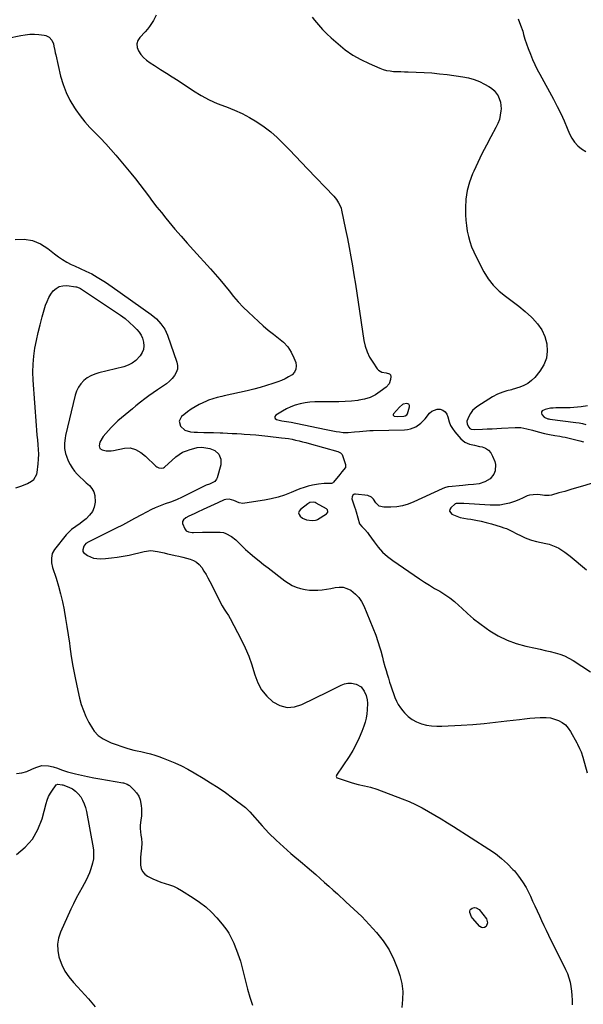
# Model space of a CAD drawing. Units: inches. Extents: x 1862523 to 1867871, y 442390 to 447746.
# Drawn here: x 1866045 to 1866463, y 445893 to 446623 of the extents above; entities that cross this region are included whole.
import ezdxf

# ---------------------------------------------------------------- set-up
doc = ezdxf.new("R2010")
doc.units = ezdxf.units.IN
doc.header["$MEASUREMENT"] = 0
for name, color, linetype in [('1', 7, 'Continuous'), ('7', 7, 'Continuous'), ('8', 7, 'Continuous')]:
    doc.layers.add(name, color=color, linetype=linetype)

msp = doc.modelspace()

# ---------------------------------------------------------------- linework, layer by layer
at = {"layer": '1', "color": 18}
for points in [[(1866331.89, 446329.92, 1684), (1866332.26, 446330.64, 1684), (1866333.84, 446335.84, 1684), (1866333.78, 446336.88, 1684), (1866333.43, 446337.67, 1684), (1866332.68, 446338.1, 1684), (1866331.65, 446338.27, 1684), (1866329.47, 446337.84, 1684), (1866329.02, 446337.71, 1684), (1866328.59, 446337.53, 1684), (1866326.51, 446335.62, 1684), (1866321.95, 446330.53, 1684), (1866321.76, 446330.05, 1684), (1866321.75, 446329.62, 1684), (1866322, 446329.28, 1684), (1866322.43, 446328.99, 1684), (1866324.74, 446328.69, 1684), (1866329.72, 446328.86, 1684), (1866330.54, 446329.01, 1684), (1866331.89, 446329.92, 1684)], [(1866273.09, 446259.4, 1686), (1866272.35, 446260.17, 1686), (1866264.75, 446264.55, 1686), (1866264, 446264.89, 1686), (1866262.43, 446265.22, 1686), (1866260.01, 446264.81, 1686), (1866258.57, 446264, 1686), (1866252.96, 446259.73, 1686), (1866252.08, 446258.51, 1686), (1866251.67, 446257.26, 1686), (1866251.97, 446255.99, 1686), (1866252.74, 446254.69, 1686), (1866254.44, 446253.37, 1686), (1866257.48, 446252.04, 1686), (1866261.58, 446251.51, 1686), (1866264.19, 446251.77, 1686), (1866265.15, 446252.16, 1686), (1866265.61, 446252.41, 1686), (1866272.24, 446256.54, 1686), (1866272.66, 446256.9, 1686), (1866273.21, 446257.82, 1686), (1866273.32, 446258.37, 1686), (1866273.09, 446259.4, 1686)]]:
    msp.add_polyline3d(points, dxfattribs=at)
at = {"layer": '7', "color": 18}
for points in [[(1866146.12, 446625.9, 1686), (1866144.13, 446621.99, 1686), (1866142.73, 446619.74, 1686), (1866141.23, 446617.56, 1686), (1866139.59, 446615.48, 1686), (1866137.85, 446613.48, 1686), (1866134.05, 446609.39, 1686), (1866132.62, 446607.01, 1686), (1866131.86, 446604.57, 1686), (1866132.1, 446602.02, 1686), (1866133.01, 446599.4, 1686), (1866134.79, 446596.86, 1686), (1866136.77, 446594.53, 1686), (1866139.05, 446592.49, 1686), (1866141.55, 446590.66, 1686), (1866144.95, 446588.5, 1686), (1866149.31, 446585.74, 1686), (1866153.65, 446582.96, 1686), (1866157.99, 446580.17, 1686), (1866162.31, 446577.37, 1686), (1866173.89, 446569.85, 1686), (1866179.57, 446566.43, 1686), (1866185.39, 446563.29, 1686), (1866191.42, 446560.57, 1686), (1866197.59, 446558.12, 1686), (1866198.16, 446557.91, 1686), (1866204.05, 446555.59, 1686), (1866209.81, 446553, 1686), (1866215.37, 446550.03, 1686), (1866220.82, 446546.8, 1686), (1866226.02, 446543.19, 1686), (1866231.03, 446539.36, 1686), (1866235.76, 446535.19, 1686), (1866240.3, 446530.78, 1686), (1866240.39, 446530.68, 1686), (1866244.84, 446526.05, 1686), (1866249.28, 446521.41, 1686), (1866253.72, 446516.78, 1686), (1866258.15, 446512.14, 1686), (1866277.68, 446491.74, 1686), (1866279.63, 446489.45, 1686), (1866281.3, 446486.94, 1686), (1866282.6, 446484.25, 1686), (1866283.07, 446482.83, 1686), (1866283.45, 446481.37, 1686), (1866286.41, 446467.11, 1686), (1866287.77, 446460.41, 1686), (1866289.07, 446453.7, 1686), (1866290.31, 446446.97, 1686), (1866291.49, 446440.23, 1686), (1866292.61, 446433.48, 1686), (1866293.71, 446426.73, 1686), (1866294.78, 446419.97, 1686), (1866295.82, 446413.21, 1686), (1866300.09, 446385, 1686), (1866301.05, 446380.7, 1686), (1866302.39, 446376.54, 1686), (1866304.29, 446372.61, 1686), (1866306.57, 446368.84, 1686), (1866309.93, 446364.05, 1686), (1866310.93, 446362.97, 1686), (1866313.36, 446361.53, 1686), (1866316.59, 446360.99, 1686), (1866318.98, 446360.2, 1686), (1866319.75, 446359.37, 1686), (1866319.94, 446358.26, 1686), (1866319.68, 446355.97, 1686), (1866318.63, 446352.77, 1686), (1866316.4, 446350.24, 1686), (1866312.19, 446347.06, 1686), (1866308.51, 446344.72, 1686), (1866304.66, 446342.79, 1686), (1866300.56, 446341.5, 1686), (1866296.29, 446340.62, 1686), (1866295.62, 446340.54, 1686), (1866290.88, 446340.05, 1686), (1866286.13, 446339.68, 1686), (1866281.37, 446339.5, 1686), (1866276.6, 446339.45, 1686), (1866267.35, 446339.54, 1686), (1866263.69, 446339.44, 1686), (1866260.05, 446339.18, 1686), (1866256.43, 446338.66, 1686), (1866252.84, 446337.96, 1686), (1866249.14, 446336.94, 1686), (1866245.9, 446335.79, 1686), (1866242.78, 446334.33, 1686), (1866239.75, 446332.66, 1686), (1866234.73, 446329.57, 1686), (1866234.11, 446328.66, 1686), (1866233.91, 446327.81, 1686), (1866234.35, 446327.06, 1686), (1866235.2, 446326.36, 1686), (1866239.15, 446325.42, 1686), (1866242.66, 446324.87, 1686), (1866246.17, 446324.37, 1686), (1866249.66, 446323.72, 1686), (1866271.99, 446319, 1686), (1866274.49, 446318.5, 1686), (1866277.01, 446318.04, 1686), (1866279.53, 446317.63, 1686), (1866282.06, 446317.26, 1686), (1866284.77, 446316.89, 1686), (1866288.3, 446316.75, 1686), (1866293.02, 446317.24, 1686), (1866296.84, 446317.62, 1686), (1866299.34, 446317.84, 1686), (1866301.85, 446318.02, 1686), (1866304.35, 446318.14, 1686), (1866306.86, 446318.23, 1686), (1866330.02, 446318.75, 1686), (1866332.25, 446318.96, 1686), (1866334.43, 446319.39, 1686), (1866338.55, 446321.08, 1686), (1866342.23, 446323.66, 1686), (1866345.33, 446326.92, 1686), (1866348.65, 446331.18, 1686), (1866350.32, 446332.69, 1686), (1866354.24, 446334.16, 1686), (1866356.49, 446334.12, 1686), (1866358.54, 446333.3, 1686), (1866360.23, 446332.12, 1686), (1866361.4, 446330.42, 1686), (1866362.2, 446328.36, 1686), (1866363.12, 446324.68, 1686), (1866364.14, 446322.05, 1686), (1866365.58, 446319.62, 1686), (1866367.29, 446317.32, 1686), (1866371.92, 446312.05, 1686), (1866374.75, 446309.67, 1686), (1866378.15, 446308.24, 1686), (1866381.86, 446307.33, 1686), (1866385.59, 446306.49, 1686), (1866387.57, 446306.06, 1686), (1866390.11, 446305.08, 1686), (1866392.32, 446303.7, 1686), (1866394.02, 446301.73, 1686), (1866395.38, 446299.37, 1686), (1866396.94, 446295.31, 1686), (1866397.5, 446292.99, 1686), (1866397.23, 446288.42, 1686), (1866396.21, 446285.82, 1686), (1866393.49, 446282.39, 1686), (1866389.71, 446280.17, 1686), (1866385.31, 446278.88, 1686), (1866381.33, 446278.3, 1686), (1866377.3, 446277.97, 1686), (1866373.27, 446277.59, 1686), (1866362.74, 446276.54, 1686), (1866362.12, 446276.45, 1686), (1866359.67, 446275.82, 1686), (1866357.91, 446275.1, 1686), (1866337.05, 446265.36, 1686), (1866332.91, 446263.74, 1686), (1866328.68, 446262.5, 1686), (1866324.32, 446261.81, 1686), (1866319.88, 446261.5, 1686), (1866314.76, 446261.48, 1686), (1866311.35, 446262.34, 1686), (1866308.77, 446264.74, 1686), (1866307.05, 446267.38, 1686), (1866305.58, 446268.98, 1686), (1866303.03, 446270.11, 1686), (1866293.82, 446271.16, 1686), (1866293.09, 446271.09, 1686), (1866292.45, 446270.88, 1686), (1866291.94, 446270.45, 1686), (1866291.25, 446269.14, 1686), (1866291.15, 446267.63, 1686), (1866291.31, 446266.87, 1686), (1866293.28, 446260.95, 1686), (1866293.48, 446260.38, 1686), (1866294.4, 446258.12, 1686), (1866295.5, 446253.5, 1686), (1866296.86, 446249.18, 1686), (1866298.56, 446247.07, 1686), (1866300.71, 446245.03, 1686), (1866302.79, 446242.63, 1686), (1866303.73, 446241.34, 1686), (1866307.55, 446235.74, 1686), (1866310.56, 446231.82, 1686), (1866313.83, 446228.16, 1686), (1866317.49, 446224.9, 1686), (1866321.42, 446221.89, 1686), (1866341.16, 446208.45, 1686), (1866344.86, 446206, 1686), (1866348.61, 446203.63, 1686), (1866352.42, 446201.35, 1686), (1866356.27, 446199.15, 1686), (1866360.05, 446196.86, 1686), (1866363.69, 446194.38, 1686), (1866367.12, 446191.62, 1686), (1866370.42, 446188.67, 1686), (1866372.48, 446186.68, 1686), (1866376.8, 446182.7, 1686), (1866381.23, 446178.88, 1686), (1866385.86, 446175.29, 1686), (1866390.6, 446171.84, 1686), (1866393.3, 446169.99, 1686), (1866399.56, 446166.21, 1686), (1866406.04, 446162.95, 1686), (1866412.87, 446160.47, 1686), (1866419.91, 446158.52, 1686), (1866427.04, 446156.99, 1686), (1866430.69, 446156.19, 1686), (1866434.34, 446155.37, 1686), (1866437.98, 446154.51, 1686), (1866441.61, 446153.63, 1686), (1866445.17, 446152.56, 1686), (1866448.63, 446151.27, 1686), (1866451.94, 446149.64, 1686), (1866455.16, 446147.79, 1686), (1866467.92, 446139.59, 1686)], [(1866261.67, 446624.48, 1684), (1866263.53, 446622.1, 1684), (1866266.39, 446618.65, 1684), (1866269.37, 446615.3, 1684), (1866272.53, 446612.13, 1684), (1866275.81, 446609.06, 1684), (1866280.86, 446604.58, 1684), (1866286.22, 446600.27, 1684), (1866291.81, 446596.34, 1684), (1866297.75, 446592.96, 1684), (1866303.93, 446589.96, 1684), (1866311.71, 446586.63, 1684), (1866314.21, 446585.71, 1684), (1866316.76, 446584.98, 1684), (1866319.37, 446584.53, 1684), (1866322.02, 446584.26, 1684), (1866324.7, 446584.15, 1684), (1866327.38, 446584.04, 1684), (1866330.06, 446583.95, 1684), (1866332.75, 446583.87, 1684), (1866338.83, 446583.71, 1684), (1866344.55, 446583.46, 1684), (1866350.26, 446583.08, 1684), (1866355.95, 446582.51, 1684), (1866361.63, 446581.81, 1684), (1866373.28, 446580.17, 1684), (1866377.49, 446579.34, 1684), (1866381.6, 446578.22, 1684), (1866385.57, 446576.67, 1684), (1866389.45, 446574.83, 1684), (1866392.55, 446573.14, 1684), (1866394.64, 446571.75, 1684), (1866396.52, 446570.16, 1684), (1866399.49, 446566.18, 1684), (1866401.22, 446561.52, 1684), (1866401.6, 446556.57, 1684), (1866401.5, 446555.05, 1684), (1866401.08, 446551.79, 1684), (1866400.37, 446548.62, 1684), (1866399.26, 446545.56, 1684), (1866397.87, 446542.59, 1684), (1866394.16, 446535.87, 1684), (1866390.78, 446529.56, 1684), (1866387.51, 446523.19, 1684), (1866384.39, 446516.75, 1684), (1866381.39, 446510.25, 1684), (1866380.53, 446508.34, 1684), (1866378.27, 446502.23, 1684), (1866376.55, 446496.01, 1684), (1866375.66, 446489.62, 1684), (1866375.32, 446483.12, 1684), (1866375.39, 446478.07, 1684), (1866375.58, 446474.02, 1684), (1866375.95, 446470, 1684), (1866376.6, 446466.01, 1684), (1866377.42, 446462.04, 1684), (1866378.53, 446458.15, 1684), (1866379.82, 446454.32, 1684), (1866381.38, 446450.6, 1684), (1866383.13, 446446.95, 1684), (1866388.96, 446435.86, 1684), (1866392.2, 446430.65, 1684), (1866395.86, 446425.83, 1684), (1866400.18, 446421.58, 1684), (1866404.94, 446417.72, 1684), (1866409.95, 446414.05, 1684), (1866414.87, 446410.26, 1684), (1866419.62, 446406.28, 1684), (1866424.28, 446402.16, 1684), (1866425, 446401.49, 1684), (1866428.73, 446397.32, 1684), (1866431.84, 446392.79, 1684), (1866434.02, 446387.76, 1684), (1866435.58, 446382.38, 1684), (1866435.85, 446376.93, 1684), (1866435.21, 446371.71, 1684), (1866433.23, 446366.84, 1684), (1866430.35, 446362.2, 1684), (1866426.54, 446357.58, 1684), (1866424.15, 446355.17, 1684), (1866421.55, 446353.1, 1684), (1866418.61, 446351.51, 1684), (1866415.46, 446350.26, 1684), (1866409.77, 446348.57, 1684), (1866409.29, 446348.44, 1684), (1866408.32, 446348.21, 1684), (1866406.85, 446347.92, 1684), (1866405.89, 446347.65, 1684), (1866402.87, 446346.7, 1684), (1866400.92, 446346, 1684), (1866399.01, 446345.2, 1684), (1866395.38, 446343.22, 1684), (1866384.5, 446336.29, 1684), (1866382.44, 446334.72, 1684), (1866380.6, 446332.96, 1684), (1866379.08, 446330.91, 1684), (1866377.77, 446328.67, 1684), (1866376.27, 446325.05, 1684), (1866376.43, 446322.84, 1684), (1866377.64, 446320.69, 1684), (1866378.46, 446319.84, 1684), (1866379.54, 446319.34, 1684), (1866382, 446319.08, 1684), (1866387.86, 446319.28, 1684), (1866391.41, 446319.42, 1684), (1866394.96, 446319.57, 1684), (1866398.52, 446319.75, 1684), (1866402.07, 446319.94, 1684), (1866412.04, 446320.52, 1684), (1866414.23, 446320.53, 1684), (1866416.41, 446320.41, 1684), (1866420.69, 446319.59, 1684), (1866424.95, 446318.43, 1684), (1866429.22, 446317.31, 1684), (1866433.8, 446316.14, 1684), (1866437.58, 446315.29, 1684), (1866441.4, 446314.64, 1684), (1866445.22, 446314.02, 1684), (1866447.12, 446313.63, 1684), (1866449.01, 446313.22, 1684), (1866457.13, 446311.33, 1684), (1866459.93, 446310.64, 1684), (1866462.72, 446309.9, 1684)], [(1866414.43, 446623.08, 1682), (1866416.15, 446618.54, 1682), (1866417.65, 446613.92, 1682), (1866418.29, 446611.68, 1682), (1866419.37, 446608.12, 1682), (1866420.51, 446604.59, 1682), (1866421.78, 446601.09, 1682), (1866423.4, 446596.91, 1682), (1866425, 446593.13, 1682), (1866426.69, 446589.39, 1682), (1866428.5, 446585.72, 1682), (1866430.4, 446582.08, 1682), (1866440.51, 446563.56, 1682), (1866443.27, 446558.3, 1682), (1866445.91, 446552.98, 1682), (1866448.37, 446547.57, 1682), (1866450.7, 446542.1, 1682), (1866452.41, 446537.92, 1682), (1866454.06, 446534.71, 1682), (1866456.04, 446531.76, 1682), (1866458.49, 446529.2, 1682), (1866461.27, 446526.89, 1682), (1866464.33, 446524.81, 1682)], [(1866016.72, 446604.89, 1688), (1866045.79, 446610.89, 1688), (1866049.14, 446611.42, 1688), (1866052.5, 446611.75, 1688), (1866055.87, 446611.76, 1688), (1866059.26, 446611.57, 1688), (1866063.07, 446611.18, 1688), (1866064.47, 446610.86, 1688), (1866066.9, 446609.54, 1688), (1866068.76, 446607.33, 1688), (1866069.96, 446604.69, 1688), (1866070.39, 446602.94, 1688), (1866071.01, 446599.67, 1688), (1866071.35, 446598.05, 1688), (1866071.72, 446596.43, 1688), (1866075.35, 446580.71, 1688), (1866077.14, 446574.52, 1688), (1866079.37, 446568.52, 1688), (1866082.26, 446562.8, 1688), (1866085.57, 446557.26, 1688), (1866086.54, 446555.83, 1688), (1866089.84, 446551.27, 1688), (1866093.31, 446546.87, 1688), (1866097.06, 446542.69, 1688), (1866100.98, 446538.67, 1688), (1866104.97, 446534.69, 1688), (1866108.86, 446530.63, 1688), (1866112.62, 446526.44, 1688), (1866116.28, 446522.16, 1688), (1866127.39, 446508.74, 1688), (1866130.72, 446504.66, 1688), (1866133.99, 446500.54, 1688), (1866137.2, 446496.36, 1688), (1866140.35, 446492.15, 1688), (1866143.51, 446487.93, 1688), (1866146.71, 446483.75, 1688), (1866149.98, 446479.63, 1688), (1866153.3, 446475.54, 1688), (1866155.5, 446472.86, 1688), (1866160, 446467.5, 1688), (1866164.54, 446462.18, 1688), (1866169.17, 446456.93, 1688), (1866173.86, 446451.73, 1688), (1866186.31, 446438.11, 1688), (1866189.88, 446434.11, 1688), (1866193.37, 446430.06, 1688), (1866196.77, 446425.92, 1688), (1866200.1, 446421.73, 1688), (1866203.47, 446417.57, 1688), (1866206.96, 446413.53, 1688), (1866210.64, 446409.66, 1688), (1866214.44, 446405.89, 1688), (1866221.85, 446398.9, 1688), (1866225.44, 446395.66, 1688), (1866229.12, 446392.53, 1688), (1866232.93, 446389.57, 1688), (1866236.86, 446386.71, 1688), (1866240.47, 446383.68, 1688), (1866243.64, 446380.3, 1688), (1866246.14, 446376.4, 1688), (1866248.2, 446372.16, 1688), (1866249.5, 446368.71, 1688), (1866249.89, 446366.11, 1688), (1866249.67, 446363.7, 1688), (1866248.52, 446361.56, 1688), (1866246.76, 446359.61, 1688), (1866244.28, 446357.98, 1688), (1866241.71, 446356.51, 1688), (1866239.02, 446355.28, 1688), (1866236.25, 446354.21, 1688), (1866232.58, 446352.98, 1688), (1866227.89, 446351.5, 1688), (1866223.17, 446350.11, 1688), (1866218.41, 446348.87, 1688), (1866213.63, 446347.73, 1688), (1866196.38, 446343.92, 1688), (1866194.72, 446343.55, 1688), (1866191.4, 446342.74, 1688), (1866188.11, 446341.83, 1688), (1866184.92, 446340.67, 1688), (1866183.36, 446339.98, 1688), (1866177.98, 446337.45, 1688), (1866174.94, 446335.85, 1688), (1866172.01, 446334.1, 1688), (1866169.23, 446332.1, 1688), (1866166.56, 446329.95, 1688), (1866164.94, 446328.53, 1688), (1866163.18, 446325.18, 1688), (1866164.1, 446321.5, 1688), (1866167.35, 446318.54, 1688), (1866171.56, 446317.27, 1688), (1866174.39, 446317.06, 1688), (1866176.77, 446316.92, 1688), (1866181.54, 446316.74, 1688), (1866183.93, 446316.71, 1688), (1866188.7, 446316.66, 1688), (1866193.47, 446316.51, 1688), (1866195.62, 446316.42, 1688), (1866199.07, 446316.27, 1688), (1866202.53, 446316.11, 1688), (1866205.99, 446315.93, 1688), (1866209.44, 446315.74, 1688), (1866211.28, 446315.63, 1688), (1866215.65, 446315.34, 1688), (1866220.01, 446315.01, 1688), (1866224.37, 446314.59, 1688), (1866228.73, 446314.13, 1688), (1866239.03, 446312.95, 1688), (1866241.63, 446312.61, 1688), (1866244.23, 446312.22, 1688), (1866246.82, 446311.74, 1688), (1866249.39, 446311.21, 1688), (1866251.95, 446310.61, 1688), (1866254.51, 446309.98, 1688), (1866257.05, 446309.32, 1688), (1866259.59, 446308.62, 1688), (1866280.73, 446302.61, 1688), (1866282.62, 446301.84, 1688), (1866283.64, 446300.82, 1688), (1866283.85, 446300.37, 1688), (1866286.34, 446293.01, 1688), (1866286.41, 446290.96, 1688), (1866283.63, 446287.57, 1688), (1866282.09, 446285.78, 1688), (1866278.78, 446281.57, 1688), (1866278.46, 446281.16, 1688), (1866277.54, 446279.9, 1688), (1866276.82, 446279.28, 1688), (1866275.9, 446279.06, 1688), (1866272.68, 446279.06, 1688), (1866270.55, 446279, 1688), (1866266.34, 446278.57, 1688), (1866261.99, 446277.74, 1688), (1866258.8, 446276.97, 1688), (1866255.66, 446276.08, 1688), (1866252.58, 446274.99, 1688), (1866249.54, 446273.77, 1688), (1866246.07, 446272.25, 1688), (1866241.27, 446270.38, 1688), (1866236.4, 446268.76, 1688), (1866231.41, 446267.54, 1688), (1866226.35, 446266.57, 1688), (1866211.69, 446264.37, 1688), (1866210.3, 446264.3, 1688), (1866207.62, 446264.76, 1688), (1866203.75, 446266.49, 1688), (1866200.15, 446267.36, 1688), (1866197.78, 446267.16, 1688), (1866196.61, 446266.79, 1688), (1866191.84, 446264.77, 1688), (1866189.09, 446263.57, 1688), (1866186.34, 446262.34, 1688), (1866183.63, 446261.07, 1688), (1866180.92, 446259.76, 1688), (1866176.78, 446257.73, 1688), (1866174.23, 446256.58, 1688), (1866170.4, 446254.87, 1688), (1866167.98, 446253.48, 1688), (1866166.27, 446251.98, 1688), (1866165.63, 446250.78, 1688), (1866165.58, 446249.43, 1688), (1866167.28, 446245.4, 1688), (1866168.42, 446244, 1688), (1866170.02, 446243.16, 1688), (1866172.84, 446242.71, 1688), (1866173.8, 446242.7, 1688), (1866180.37, 446242.93, 1688), (1866184.96, 446243.04, 1688), (1866189.54, 446243.06, 1688), (1866193.5, 446243.02, 1688), (1866195.97, 446242.71, 1688), (1866197.7, 446242.06, 1688), (1866202.02, 446239.66, 1688), (1866205.17, 446237.23, 1688), (1866207.99, 446234.35, 1688), (1866210.88, 446231.54, 1688), (1866212.39, 446230.2, 1688), (1866215.81, 446227.26, 1688), (1866219.08, 446224.49, 1688), (1866222.37, 446221.77, 1688), (1866225.71, 446219.09, 1688), (1866229.07, 446216.46, 1688), (1866241.33, 446207.01, 1688), (1866244.07, 446205.15, 1688), (1866246.92, 446203.53, 1688), (1866249.95, 446202.27, 1688), (1866253.1, 446201.25, 1688), (1866256.47, 446200.53, 1688), (1866259.63, 446200.08, 1688), (1866262.81, 446199.92, 1688), (1866266.01, 446199.96, 1688), (1866269.21, 446200.25, 1688), (1866272.39, 446200.66, 1688), (1866275.55, 446201.25, 1688), (1866278.68, 446201.97, 1688), (1866281.72, 446202.33, 1688), (1866284.68, 446202.2, 1688), (1866287.49, 446201.31, 1688), (1866290.22, 446199.92, 1688), (1866293.8, 446197.08, 1688), (1866296.26, 446194.51, 1688), (1866298.24, 446191.55, 1688), (1866299.89, 446188.34, 1688), (1866308.76, 446166.6, 1688), (1866310.45, 446162.04, 1688), (1866311.86, 446157.4, 1688), (1866312.5, 446155.05, 1688), (1866313.77, 446150.35, 1688), (1866314.41, 446148.01, 1688), (1866315.65, 446143.5, 1688), (1866316.46, 446140.6, 1688), (1866317.3, 446137.7, 1688), (1866318.18, 446134.82, 1688), (1866319.08, 446131.95, 1688), (1866320.03, 446129.04, 1688), (1866320.97, 446126.22, 1688), (1866321.94, 446123.41, 1688), (1866322.93, 446120.61, 1688), (1866324.09, 446117.9, 1688), (1866325.43, 446115.3, 1688), (1866327.05, 446112.87, 1688), (1866328.87, 446110.55, 1688), (1866330.09, 446109.17, 1688), (1866332.83, 446106.53, 1688), (1866335.8, 446104.24, 1688), (1866339.11, 446102.47, 1688), (1866342.64, 446101.04, 1688), (1866346.38, 446100.1, 1688), (1866350.14, 446099.44, 1688), (1866353.96, 446099.18, 1688), (1866357.81, 446099.19, 1688), (1866372.14, 446100.01, 1688), (1866380.63, 446100.58, 1688), (1866389.11, 446101.27, 1688), (1866397.57, 446102.13, 1688), (1866406.02, 446103.1, 1688), (1866415.25, 446104.25, 1688), (1866419.09, 446104.69, 1688), (1866422.93, 446105.08, 1688), (1866426.77, 446105.39, 1688), (1866430.62, 446105.64, 1688), (1866435.08, 446105.67, 1688), (1866438.2, 446105.34, 1688), (1866441.24, 446104.57, 1688), (1866444.23, 446103.52, 1688), (1866446.95, 446101.99, 1688), (1866449.39, 446100.16, 1688), (1866451.42, 446097.88, 1688), (1866453.18, 446095.3, 1688), (1866457.74, 446086.84, 1688), (1866458.16, 446086.05, 1688), (1866459.77, 446082.85, 1688), (1866460.97, 446080.2, 1688), (1866462.29, 446076.38, 1688), (1866465.41, 446064.65, 1688)], [(1866042.14, 446275.86, 1692), (1866046.52, 446277.26, 1692), (1866050.75, 446279.06, 1692), (1866053.82, 446280.63, 1692), (1866055.51, 446282.06, 1692), (1866057.6, 446285.94, 1692), (1866057.83, 446287.04, 1692), (1866058.67, 446293.57, 1692), (1866059, 446297.12, 1692), (1866059.15, 446300.66, 1692), (1866059.04, 446304.21, 1692), (1866058.76, 446307.76, 1692), (1866058.36, 446311.32, 1692), (1866058, 446314.88, 1692), (1866057.69, 446318.44, 1692), (1866057.41, 446322, 1692), (1866054.99, 446355.59, 1692), (1866054.8, 446361.52, 1692), (1866054.9, 446367.43, 1692), (1866055.46, 446373.31, 1692), (1866056.32, 446379.18, 1692), (1866057.49, 446385.02, 1692), (1866058.77, 446390.83, 1692), (1866060.21, 446396.6, 1692), (1866061.76, 446402.35, 1692), (1866064.24, 446411.07, 1692), (1866065.25, 446413.92, 1692), (1866066.48, 446416.65, 1692), (1866068.05, 446419.2, 1692), (1866069.84, 446421.64, 1692), (1866071.99, 446423.51, 1692), (1866074.33, 446424.87, 1692), (1866076.98, 446425.47, 1692), (1866079.83, 446425.55, 1692), (1866086.61, 446424.68, 1692), (1866087.05, 446424.6, 1692), (1866087.92, 446424.36, 1692), (1866089.56, 446423.56, 1692), (1866089.95, 446423.32, 1692), (1866116.08, 446406.16, 1692), (1866119.63, 446403.69, 1692), (1866123.07, 446401.09, 1692), (1866126.36, 446398.3, 1692), (1866129.55, 446395.38, 1692), (1866131.88, 446393.13, 1692), (1866133.6, 446391.12, 1692), (1866135.03, 446388.95, 1692), (1866136.03, 446386.56, 1692), (1866136.8, 446383.7, 1692), (1866136.93, 446380.97, 1692), (1866136.62, 446378.35, 1692), (1866135.64, 446375.91, 1692), (1866134.22, 446373.57, 1692), (1866131, 446370.14, 1692), (1866128.36, 446368.08, 1692), (1866125.37, 446366.58, 1692), (1866122.13, 446365.46, 1692), (1866103.61, 446361.06, 1692), (1866100.56, 446360.09, 1692), (1866097.67, 446358.83, 1692), (1866095, 446357.15, 1692), (1866092.48, 446355.18, 1692), (1866090.34, 446352.84, 1692), (1866088.52, 446350.31, 1692), (1866087.18, 446347.49, 1692), (1866086.16, 446344.49, 1692), (1866079.01, 446314.58, 1692), (1866078.63, 446312.67, 1692), (1866078.2, 446308.82, 1692), (1866078.29, 446304.94, 1692), (1866079.05, 446301.17, 1692), (1866079.67, 446299.33, 1692), (1866081.04, 446295.9, 1692), (1866082.34, 446293.16, 1692), (1866083.85, 446290.56, 1692), (1866085.66, 446288.16, 1692), (1866087.69, 446285.89, 1692), (1866089.89, 446283.75, 1692), (1866092.11, 446281.64, 1692), (1866094.37, 446279.56, 1692), (1866096.64, 446277.5, 1692), (1866098.57, 446275.24, 1692), (1866099.99, 446272.81, 1692), (1866100.69, 446270.09, 1692), (1866100.8, 446265.14, 1692), (1866100.1, 446261.57, 1692), (1866098.87, 446258.29, 1692), (1866096.84, 446255.44, 1692), (1866094.27, 446252.87, 1692), (1866091.26, 446250.56, 1692), (1866089.72, 446249.41, 1692), (1866086.59, 446247.16, 1692), (1866083.47, 446244.93, 1692), (1866080.67, 446242.34, 1692), (1866079.42, 446240.89, 1692), (1866070.85, 446230.02, 1692), (1866069.18, 446227.07, 1692), (1866068.47, 446223.76, 1692), (1866068.58, 446220.3, 1692), (1866069.33, 446216.91, 1692), (1866071.93, 446208.78, 1692), (1866073.67, 446203.02, 1692), (1866075.25, 446197.22, 1692), (1866076.63, 446191.37, 1692), (1866077.87, 446185.48, 1692), (1866077.92, 446185.2, 1692), (1866079.02, 446179.13, 1692), (1866080.05, 446173.05, 1692), (1866080.98, 446166.96, 1692), (1866081.83, 446160.85, 1692), (1866082.16, 446158.34, 1692), (1866083.22, 446150.98, 1692), (1866084.42, 446143.65, 1692), (1866085.81, 446136.36, 1692), (1866087.35, 446129.09, 1692), (1866089.38, 446120.05, 1692), (1866090.65, 446115.37, 1692), (1866092.19, 446110.8, 1692), (1866094.13, 446106.38, 1692), (1866096.34, 446102.06, 1692), (1866098.95, 446097.48, 1692), (1866100.17, 446095.64, 1692), (1866103.12, 446092.42, 1692), (1866106.73, 446089.87, 1692), (1866110.68, 446087.86, 1692), (1866112.75, 446087.04, 1692), (1866124.3, 446083, 1692), (1866126.88, 446082.19, 1692), (1866129.5, 446081.55, 1692), (1866132.14, 446080.99, 1692), (1866134.78, 446080.41, 1692), (1866138.61, 446079.57, 1692), (1866141.83, 446078.78, 1692), (1866145.01, 446077.88, 1692), (1866148.15, 446076.83, 1692), (1866151.25, 446075.69, 1692), (1866155.08, 446074.16, 1692), (1866160.02, 446072.06, 1692), (1866164.88, 446069.81, 1692), (1866169.64, 446067.34, 1692), (1866174.33, 446064.71, 1692), (1866180.9, 446060.83, 1692), (1866186.48, 446057.41, 1692), (1866191.99, 446053.86, 1692), (1866197.37, 446050.12, 1692), (1866202.67, 446046.26, 1692), (1866212.2, 446039.07, 1692), (1866213.11, 446038.33, 1692), (1866214.75, 446036.66, 1692), (1866215.54, 446035.8, 1692), (1866224.63, 446025.56, 1692), (1866229.69, 446020.12, 1692), (1866234.9, 446014.84, 1692), (1866240.34, 446009.81, 1692), (1866245.94, 446004.94, 1692), (1866254.63, 445997.71, 1692), (1866257.92, 445994.95, 1692), (1866261.17, 445992.16, 1692), (1866264.4, 445989.33, 1692), (1866267.6, 445986.47, 1692), (1866270.78, 445983.6, 1692), (1866273.97, 445980.73, 1692), (1866277.16, 445977.86, 1692), (1866280.35, 445975, 1692), (1866286.73, 445969.28, 1692), (1866292.64, 445963.8, 1692), (1866298.42, 445958.19, 1692), (1866304.01, 445952.39, 1692), (1866309.47, 445946.46, 1692), (1866314.39, 445940.18, 1692), (1866318.74, 445933.57, 1692), (1866322.24, 445926.47, 1692), (1866325.18, 445919.05, 1692), (1866326.62, 445914.62, 1692), (1866328.04, 445908.73, 1692), (1866328.84, 445902.81, 1692), (1866328.73, 445896.83, 1692), (1866328.01, 445890.81, 1692)], [(1866465.57, 446336.59, 1682), (1866460.94, 446335.88, 1682), (1866458.22, 446335.54, 1682), (1866455.48, 446335.27, 1682), (1866452.74, 446335.12, 1682), (1866449.99, 446335.05, 1682), (1866442.18, 446335.02, 1682), (1866440.16, 446334.92, 1682), (1866438.17, 446334.69, 1682), (1866434.25, 446333.75, 1682), (1866432.17, 446332.76, 1682), (1866431.66, 446332.06, 1682), (1866431.62, 446331.19, 1682), (1866431.89, 446330.21, 1682), (1866433.55, 446328.12, 1682), (1866436.31, 446326.99, 1682), (1866437.06, 446326.83, 1682), (1866437.81, 446326.71, 1682), (1866456.95, 446324.21, 1682), (1866459.48, 446323.83, 1682), (1866461.98, 446323.34, 1682), (1866464.48, 446322.82, 1682)], [(1866482.34, 446283.16, 1684), (1866461.99, 446277.02, 1684), (1866457.62, 446275.72, 1684), (1866453.24, 446274.44, 1684), (1866448.85, 446273.19, 1684), (1866444.45, 446271.97, 1684), (1866439.04, 446270.48, 1684), (1866437.34, 446270.15, 1684), (1866433.94, 446270.08, 1684), (1866432.23, 446270.33, 1684), (1866428.78, 446270.82, 1684), (1866425.31, 446270.72, 1684), (1866422.75, 446270.32, 1684), (1866421.08, 446269.88, 1684), (1866417.91, 446268.47, 1684), (1866414.77, 446266.9, 1684), (1866411.48, 446265.68, 1684), (1866407.83, 446264.56, 1684), (1866404.3, 446263.68, 1684), (1866400.74, 446263.07, 1684), (1866397.14, 446262.86, 1684), (1866393.5, 446262.91, 1684), (1866374.1, 446264.25, 1684), (1866373.16, 446264.3, 1684), (1866368.3, 446264.22, 1684), (1866367.87, 446264.06, 1684), (1866367.62, 446263.88, 1684), (1866364.5, 446261.1, 1684), (1866363.77, 446259.75, 1684), (1866363.56, 446258.48, 1684), (1866365.24, 446256.27, 1684), (1866368.82, 446254.79, 1684), (1866371.44, 446253.92, 1684), (1866374.13, 446253.28, 1684), (1866376.87, 446252.79, 1684), (1866379.14, 446252.49, 1684), (1866383.02, 446251.88, 1684), (1866386.88, 446251.14, 1684), (1866390.7, 446250.21, 1684), (1866394.49, 446249.16, 1684), (1866401.83, 446246.93, 1684), (1866403.72, 446246.29, 1684), (1866405.59, 446245.59, 1684), (1866409.21, 446243.91, 1684), (1866413.77, 446241.51, 1684), (1866415.48, 446240.65, 1684), (1866418.94, 446239.02, 1684), (1866420.7, 446238.26, 1684), (1866424.28, 446236.96, 1684), (1866427.98, 446236.02, 1684), (1866434.81, 446234.62, 1684), (1866437.31, 446233.98, 1684), (1866439.75, 446233.19, 1684), (1866442.1, 446232.17, 1684), (1866444.4, 446230.99, 1684), (1866446.61, 446229.65, 1684), (1866448.77, 446228.23, 1684), (1866450.85, 446226.69, 1684), (1866452.88, 446225.09, 1684), (1866464.92, 446215.03, 1684)], [(1866042.53, 446064.19, 1694), (1866046.49, 446064.7, 1694), (1866050.32, 446065.82, 1694), (1866054.06, 446067.35, 1694), (1866056.86, 446068.76, 1694), (1866061.52, 446070.17, 1694), (1866066.38, 446069.93, 1694), (1866069.89, 446069.09, 1694), (1866072.91, 446068.11, 1694), (1866075.88, 446066.95, 1694), (1866078.89, 446065.94, 1694), (1866080.43, 446065.52, 1694), (1866086.31, 446064.05, 1694), (1866090.81, 446062.99, 1694), (1866095.33, 446061.99, 1694), (1866099.86, 446061.09, 1694), (1866104.41, 446060.26, 1694), (1866121.33, 446057.37, 1694), (1866122.01, 446057.23, 1694), (1866124.61, 446056.37, 1694), (1866125.76, 446055.66, 1694), (1866126.29, 446055.23, 1694), (1866129.69, 446052.06, 1694), (1866131.6, 446049.86, 1694), (1866133.15, 446047.48, 1694), (1866134.17, 446044.82, 1694), (1866134.99, 446040.62, 1694), (1866135.2, 446037.94, 1694), (1866135.27, 446035.26, 1694), (1866135.13, 446032.59, 1694), (1866134.84, 446029.92, 1694), (1866134.28, 446025.76, 1694), (1866134.24, 446023.38, 1694), (1866134.8, 446018.62, 1694), (1866135.14, 446016.16, 1694), (1866135.41, 446012.51, 1694), (1866135.17, 446008.86, 1694), (1866134.67, 446004.62, 1694), (1866134.49, 446001.99, 1694), (1866134.45, 445999.35, 1694), (1866134.53, 445996.37, 1694), (1866135.08, 445993.81, 1694), (1866136.07, 445991.53, 1694), (1866137.71, 445989.67, 1694), (1866139.79, 445988.08, 1694), (1866143.61, 445986.17, 1694), (1866146.61, 445984.86, 1694), (1866149.69, 445983.77, 1694), (1866152.83, 445982.81, 1694), (1866155.96, 445981.83, 1694), (1866159.01, 445980.67, 1694), (1866161.94, 445979.24, 1694), (1866164.79, 445977.63, 1694), (1866173.44, 445972.23, 1694), (1866178.23, 445968.93, 1694), (1866182.8, 445965.37, 1694), (1866187.03, 445961.42, 1694), (1866191.04, 445957.21, 1694), (1866195.07, 445952.56, 1694), (1866196.81, 445950.41, 1694), (1866198.43, 445948.19, 1694), (1866199.9, 445945.85, 1694), (1866201.25, 445943.44, 1694), (1866202.46, 445940.96, 1694), (1866203.62, 445938.44, 1694), (1866204.67, 445935.88, 1694), (1866205.66, 445933.29, 1694), (1866208.54, 445925.31, 1694), (1866208.88, 445924.29, 1694), (1866209.4, 445922.2, 1694), (1866209.65, 445921.16, 1694), (1866212.33, 445910.31, 1694), (1866213.9, 445904.39, 1694), (1866215.6, 445898.52, 1694), (1866217.5, 445892.7, 1694)], [(1866042.58, 446004.32, 1696), (1866049.06, 446009.62, 1696), (1866054.55, 446015.64, 1696), (1866058.56, 446022.74, 1696), (1866061.59, 446030.54, 1696), (1866064.58, 446041.94, 1696), (1866065.43, 446044.58, 1696), (1866066.46, 446047.14, 1696), (1866067.76, 446049.57, 1696), (1866069.25, 446051.91, 1696), (1866071.6, 446055.19, 1696), (1866072.11, 446055.71, 1696), (1866073.34, 446056.29, 1696), (1866076.35, 446055.94, 1696), (1866077.09, 446055.7, 1696), (1866081.42, 446054.07, 1696), (1866084.01, 446052.79, 1696), (1866086.38, 446051.23, 1696), (1866088.4, 446049.24, 1696), (1866090.19, 446046.98, 1696), (1866091.62, 446044.41, 1696), (1866092.85, 446041.77, 1696), (1866093.76, 446039, 1696), (1866094.45, 446036.14, 1696), (1866099.35, 446009.14, 1696), (1866099.59, 446007.53, 1696), (1866099.8, 446004.28, 1696), (1866099.64, 446001.02, 1696), (1866099.05, 445997.83, 1696), (1866097.73, 445993.55, 1696), (1866096.69, 445990.67, 1696), (1866095.54, 445987.85, 1696), (1866094.22, 445985.1, 1696), (1866092.78, 445982.41, 1696), (1866091.3, 445979.84, 1696), (1866089.09, 445975.87, 1696), (1866086.95, 445971.86, 1696), (1866084.93, 445967.8, 1696), (1866082.99, 445963.69, 1696), (1866075.26, 445946.72, 1696), (1866073.79, 445942.26, 1696), (1866072.99, 445937.74, 1696), (1866073.17, 445933.16, 1696), (1866074.02, 445928.54, 1696), (1866074.32, 445927.57, 1696), (1866076.2, 445922.61, 1696), (1866078.5, 445917.9, 1696), (1866081.45, 445913.56, 1696), (1866084.81, 445909.47, 1696), (1866087.93, 445906.18, 1696), (1866090.62, 445903.29, 1696), (1866093.27, 445900.37, 1696), (1866095.87, 445897.4, 1696), (1866098.42, 445894.39, 1696), (1866100.9, 445891.32, 1696)], [(1866391.69, 445953.71, 1692), (1866390.62, 445950.99, 1692), (1866389.43, 445950.24, 1692), (1866388.25, 445949.93, 1692), (1866387.07, 445950.25, 1692), (1866385.89, 445951.01, 1692), (1866380.53, 445957.14, 1692), (1866379.83, 445958.08, 1692), (1866378.44, 445961.25, 1692), (1866378.44, 445962.26, 1692), (1866378.69, 445963.15, 1692), (1866379.29, 445963.85, 1692), (1866380.12, 445964.43, 1692), (1866382.01, 445964.87, 1692), (1866383.24, 445964.78, 1692), (1866385.36, 445963.38, 1692), (1866390.78, 445956.48, 1692), (1866391.69, 445953.71, 1692)]]:
    msp.add_polyline3d(points, dxfattribs=at)
at = {"layer": '8', "color": 18}
msp.add_polyline3d([(1866041.71, 446459.83, 1690), (1866048.24, 446459.88, 1690), (1866054.48, 446458.93, 1690), (1866060.31, 446456.48, 1690), (1866065.86, 446453.04, 1690), (1866070.74, 446449.07, 1690), (1866073.67, 446446.86, 1690), (1866076.71, 446444.81, 1690), (1866079.89, 446442.99, 1690), (1866083.16, 446441.33, 1690), (1866085.59, 446440.21, 1690), (1866089.86, 446438.24, 1690), (1866094.12, 446436.27, 1690), (1866098.33, 446434.18, 1690), (1866102.42, 446431.88, 1690), (1866106.09, 446429.64, 1690), (1866108.62, 446428.03, 1690), (1866111.11, 446426.36, 1690), (1866113.57, 446424.65, 1690), (1866142.42, 446404.09, 1690), (1866146.26, 446400.96, 1690), (1866149.67, 446397.37, 1690), (1866152.47, 446393.32, 1690), (1866154.49, 446388.83, 1690), (1866161.35, 446368.97, 1690), (1866161.82, 446366.32, 1690), (1866161.8, 446363.76, 1690), (1866161.03, 446361.32, 1690), (1866159.75, 446358.95, 1690), (1866157.92, 446356.77, 1690), (1866155.95, 446354.74, 1690), (1866153.78, 446352.92, 1690), (1866151.47, 446351.24, 1690), (1866147.14, 446348.42, 1690), (1866143.9, 446346.24, 1690), (1866140.72, 446344, 1690), (1866137.6, 446341.65, 1690), (1866134.53, 446339.24, 1690), (1866131.17, 446336.52, 1690), (1866128.46, 446334.33, 1690), (1866125.76, 446332.13, 1690), (1866123.05, 446329.94, 1690), (1866120.4, 446327.7, 1690), (1866117.81, 446325.38, 1690), (1866115.31, 446322.96, 1690), (1866112.89, 446320.47, 1690), (1866106.75, 446313.9, 1690), (1866104.41, 446309.6, 1690), (1866103.99, 446306.83, 1690), (1866104.48, 446305.01, 1690), (1866106.03, 446303.93, 1690), (1866109.17, 446303.24, 1690), (1866112.77, 446303.17, 1690), (1866114.57, 446303.44, 1690), (1866122.54, 446305.22, 1690), (1866126.79, 446305.43, 1690), (1866130.87, 446304.21, 1690), (1866134.68, 446301.96, 1690), (1866138.11, 446299.17, 1690), (1866145.94, 446291.8, 1690), (1866146.63, 446291.25, 1690), (1866148.18, 446290.5, 1690), (1866149.9, 446290.27, 1690), (1866151.47, 446290.72, 1690), (1866152.19, 446291.19, 1690), (1866160.75, 446298.67, 1690), (1866163.18, 446300.51, 1690), (1866165.74, 446302.1, 1690), (1866168.49, 446303.31, 1690), (1866171.37, 446304.29, 1690), (1866175.74, 446305.42, 1690), (1866176.55, 446305.6, 1690), (1866179.83, 446305.88, 1690), (1866181.48, 446305.76, 1690), (1866185.91, 446305.01, 1690), (1866189.69, 446303.52, 1690), (1866192.6, 446300.68, 1690), (1866194.1, 446296.94, 1690), (1866193.91, 446292.92, 1690), (1866191.3, 446283.08, 1690), (1866190.9, 446282.11, 1690), (1866189.63, 446280.54, 1690), (1866185.75, 446278.61, 1690), (1866183.27, 446277.73, 1690), (1866179.59, 446276.01, 1690), (1866177.77, 446275.08, 1690), (1866176.86, 446274.62, 1690), (1866165.41, 446268.88, 1690), (1866161.18, 446266.93, 1690), (1866156.83, 446265.26, 1690), (1866152.75, 446263.84, 1690), (1866150.25, 446262.96, 1690), (1866147.76, 446262.05, 1690), (1866145.33, 446261.01, 1690), (1866142.7, 446259.73, 1690), (1866138.92, 446257.8, 1690), (1866135.18, 446255.81, 1690), (1866130, 446252.99, 1690), (1866125.53, 446250.6, 1690), (1866121.05, 446248.23, 1690), (1866116.55, 446245.91, 1690), (1866112.03, 446243.62, 1690), (1866096.27, 446235.72, 1690), (1866094.08, 446234.48, 1690), (1866092.52, 446232.63, 1690), (1866091.69, 446229.89, 1690), (1866091.8, 446228.76, 1690), (1866092.37, 446227.79, 1690), (1866095.2, 446225.73, 1690), (1866097.47, 446224.61, 1690), (1866099.81, 446223.79, 1690), (1866102.26, 446223.4, 1690), (1866104.79, 446223.3, 1690), (1866108.48, 446223.5, 1690), (1866112.9, 446223.85, 1690), (1866117.29, 446224.37, 1690), (1866121.65, 446225.11, 1690), (1866125.99, 446226.02, 1690), (1866137.28, 446228.69, 1690), (1866142.22, 446229.27, 1690), (1866147.17, 446228.71, 1690), (1866149.64, 446228.13, 1690), (1866152.11, 446227.56, 1690), (1866154.59, 446226.99, 1690), (1866157.06, 446226.43, 1690), (1866160.24, 446225.71, 1690), (1866163, 446225.07, 1690), (1866165.75, 446224.41, 1690), (1866168.5, 446223.71, 1690), (1866171.25, 446223, 1690), (1866173.79, 446222.01, 1690), (1866176.11, 446220.69, 1690), (1866178.09, 446218.91, 1690), (1866179.84, 446216.8, 1690), (1866181.54, 446214.12, 1690), (1866183.07, 446211.6, 1690), (1866184.51, 446209.03, 1690), (1866185.89, 446206.43, 1690), (1866195.12, 446188.38, 1690), (1866196.49, 446185.95, 1690), (1866198.05, 446183.64, 1690), (1866199.62, 446181.33, 1690), (1866201.02, 446178.9, 1690), (1866209.2, 446163.39, 1690), (1866212.16, 446157.27, 1690), (1866214.83, 446151.03, 1690), (1866217.04, 446144.62, 1690), (1866218.96, 446138.09, 1690), (1866219.18, 446137.22, 1690), (1866221.32, 446131.42, 1690), (1866224.15, 446126.07, 1690), (1866228, 446121.41, 1690), (1866232.53, 446117.21, 1690), (1866237.74, 446114.57, 1690), (1866243.05, 446113.16, 1690), (1866248.54, 446113.59, 1690), (1866254.13, 446115.24, 1690), (1866273.22, 446124.75, 1690), (1866275.7, 446125.99, 1690), (1866278.18, 446127.23, 1690), (1866280.66, 446128.46, 1690), (1866283.15, 446129.7, 1690), (1866285.71, 446130.64, 1690), (1866288.21, 446131.16, 1690), (1866290.77, 446131.13, 1690), (1866294.36, 446130.44, 1690), (1866297.94, 446128.51, 1690), (1866300.32, 446125.2, 1690), (1866301.69, 446121.9, 1690), (1866302.46, 446118.68, 1690), (1866302.58, 446116.21, 1690), (1866302.43, 446111.49, 1690), (1866302.17, 446108.33, 1690), (1866301.71, 446105.21, 1690), (1866300.93, 446102.16, 1690), (1866299.95, 446099.15, 1690), (1866298.5, 446095.36, 1690), (1866296.48, 446090.57, 1690), (1866294.26, 446085.88, 1690), (1866291.73, 446081.35, 1690), (1866289.01, 446076.92, 1690), (1866279.75, 446062.94, 1690), (1866279.62, 446062.66, 1690), (1866279.5, 446062.08, 1690), (1866279.63, 446061.49, 1690), (1866280, 446061.08, 1690), (1866280.27, 446060.94, 1690), (1866291.22, 446057.39, 1690), (1866295.78, 446056.09, 1690), (1866300.41, 446055.1, 1690), (1866305.03, 446054.05, 1690), (1866309.53, 446052.59, 1690), (1866328.42, 446045.45, 1690), (1866333.44, 446043.41, 1690), (1866338.37, 446041.21, 1690), (1866343.2, 446038.78, 1690), (1866347.94, 446036.18, 1690), (1866352.62, 446033.43, 1690), (1866357.26, 446030.64, 1690), (1866361.87, 446027.8, 1690), (1866366.46, 446024.91, 1690), (1866392.66, 446008.18, 1690), (1866397.45, 446004.85, 1690), (1866402.03, 446001.29, 1690), (1866406.32, 445997.36, 1690), (1866410.4, 445993.2, 1690), (1866411.48, 445992.01, 1690), (1866414.68, 445988.14, 1690), (1866417.62, 445984.09, 1690), (1866420.17, 445979.8, 1690), (1866422.47, 445975.33, 1690), (1866423.37, 445973.39, 1690), (1866425.02, 445969.76, 1690), (1866426.68, 445966.14, 1690), (1866428.35, 445962.52, 1690), (1866430.01, 445958.9, 1690), (1866431.69, 445955.29, 1690), (1866433.39, 445951.69, 1690), (1866435.11, 445948.1, 1690), (1866436.86, 445944.52, 1690), (1866449.41, 445919.12, 1690), (1866450.76, 445916.05, 1690), (1866451.91, 445912.91, 1690), (1866452.77, 445909.68, 1690), (1866453.43, 445906.38, 1690), (1866453.85, 445903.04, 1690), (1866454.15, 445899.68, 1690), (1866454.26, 445896.32, 1690), (1866454.26, 445892.95, 1690)], dxfattribs=at)

doc.saveas('drawing.dxf')
